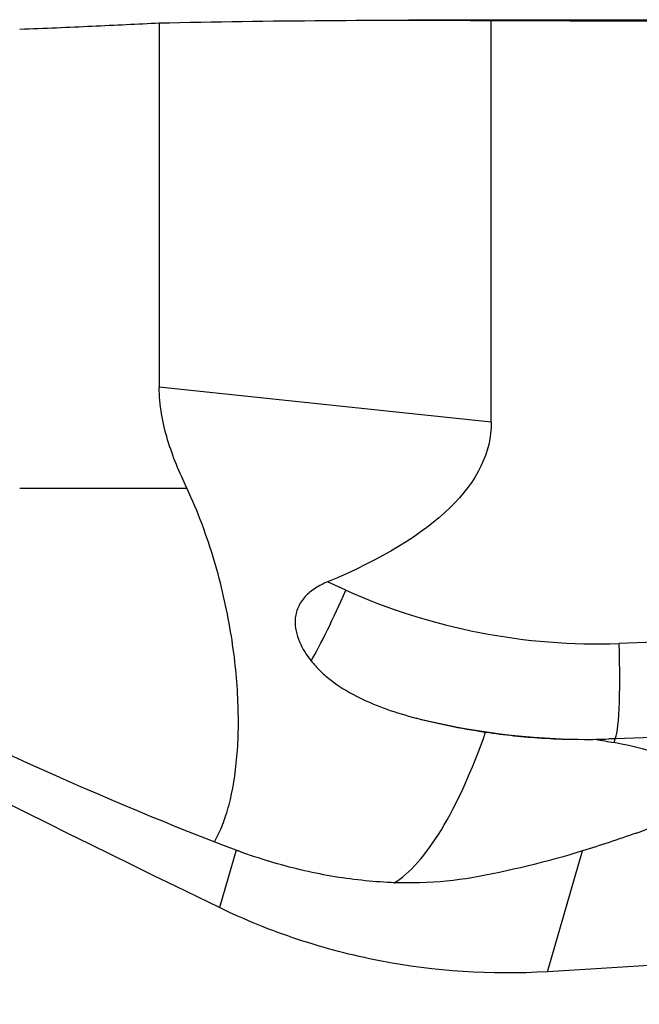
# Model space of a CAD drawing. Units: millimetres. Extents: x -83 to 105, y -81 to 24.
# Drawn here: x 63 to 68, y 1 to 9 of the extents above; entities that cross this region are included whole.
import ezdxf

# ---------------------------------------------------------------- set-up
doc = ezdxf.new("R2010")
doc.units = ezdxf.units.MM
doc.layers.add('1', color=4, linetype='CONTINUOUS')

msp = doc.modelspace()

# ---------------------------------------------------------------- linework, layer by layer
at = {"layer": '1'}
for p, q in [((64.1689, 8.9272), (64.1689, 5.8758)), ((68.4956, 8.95), (66.2571, 8.95)), ((66.9502, 5.5812), (66.9502, 8.9475)), ((66.9502, 5.5812), (64.1689, 5.8758)), ((63, 5.03), (64.3992, 5.03)), ((65.733, 4.1732), (65.5769, 4.243)), ((68.3192, 3.7373), (68.0208, 3.7268)), ((67.9791, 2.8964), (67.9886, 2.9292)), ((68.797, 2.9576), (67.9886, 2.9292)), ((64.8127, 1.9956), (64.6728, 1.5144)), ((67.4211, 0.9768), (67.7154, 1.9895))]:
    msp.add_line(p, q, dxfattribs=at)
at = {"layer": '1', "extrusion": (0, 0, -1)}
for centre, major_axis, ratio, start_param, end_param in [((66.2571, 0), (-29.28, 0), 0.30567, 1.499417, 1.594472), ((64.5285, 0), (-102.2989, 0), 0.087489, 1.594472, 1.60924), ((73.8247, 0), (-20.3658, 8.6732), 0.108448, -1.15142, -0.508976), ((58.3408, 6.3476), (-8.467, 4.7198), 0.112222, -2.501017, -1.403136), ((48.2588, 7.4398), (-18.6871, 1.9427), 0.207573, 3.120017, -2.777445), ((65.9684, 2.9292), (-6.3055, -0.1984), 0.010628, -1.896598, -1.887386), ((70.0402, 5.63), (-5.7189, -3.4604), 0.350839, -1.035124, -0.952665), ((10.2305, 0), (-159.1725, -8.6552), 0.014313, -1.976224, -1.937535)]:
    msp.add_ellipse(centre, major_axis=major_axis, ratio=ratio, start_param=start_param, end_param=end_param, dxfattribs=at)
at = {"layer": '1'}
for centre, major_axis, ratio, start_param, end_param in [((65.6633, 4.1732), (-0.3264, -0.7304), 0.079621, 0.661786, 1.606366), ((67.84, 8.9237), (0, 5.2), 0.996195, 2.722714, -3.106686), ((67.9511, 3.7268), (0.028, -0.7995), 0.087103, 0.063073, 1.567743), ((67.7703, 8.9237), (0, -6), 0.996195, -0.250632, 0), ((66.2892, 5.5305), (-0.4107, -3.8783), 0.290831, 0.21954, 0.885958)]:
    msp.add_ellipse(centre, major_axis=major_axis, ratio=ratio, start_param=start_param, end_param=end_param, dxfattribs=at)
for points, knots in [([(63, 8.8758), (63.2089, 8.8828), (63.4106, 8.8914), (63.8002, 8.9094), (63.9881, 8.9189), (64.1689, 8.9272)], [0, 0, 0, 0, 0.5, 0.5, 1, 1, 1, 1]), ([(64.3992, 5.03), (64.3379, 5.1597), (64.2819, 5.2932), (64.2181, 5.5048), (64.2002, 5.5778), (64.1757, 5.7252), (64.1689, 5.7999), (64.1689, 5.8758)], [0, 0, 0, 0, 0.5, 0.5, 0.75, 0.75, 1, 1, 1, 1]), ([(17.6462, 5.6091), (18.6292, 5.2993), (19.6092, 4.9749), (21.0762, 4.4697), (21.5648, 4.2983), (22.5412, 3.9501), (23.0291, 3.7734), (24.0038, 3.4134), (24.4907, 3.2304), (25.4649, 2.8618), (25.9521, 2.676), (26.9263, 2.2996), (27.413, 2.1088), (28.3869, 1.7242), (28.8741, 1.5306), (30.3365, 0.9463), (31.3125, 0.5516), (32.7801, -0.0431), (33.2699, -0.2418), (34.2509, -0.6392), (34.7425, -0.8382), (36.215, -1.4321), (37.1953, -1.8241), (39.1562, -2.5936), (40.1367, -2.971), (42.0999, -3.707), (43.0836, -4.0657), (45.0477, -4.7555), (46.0283, -5.0876), (47.9897, -5.7194), (48.9709, -6.0187), (50.4446, -6.44), (50.9365, -6.5761), (51.9193, -6.8385), (52.4099, -6.9647), (53.8804, -7.3272), (54.8587, -7.5474), (56.8125, -7.9434), (57.7886, -8.1184), (59.741, -8.4204), (60.7171, -8.5476), (62.6725, -8.7511), (63.6514, -8.8277), (64.6334, -8.8779)], [0, 0, 0, 0, 0.0625, 0.0625, 0.09375, 0.09375, 0.125, 0.125, 0.15625, 0.15625, 0.1875, 0.1875, 0.21875, 0.21875, 0.25, 0.25, 0.3125, 0.3125, 0.34375, 0.34375, 0.375, 0.375, 0.4375, 0.4375, 0.5, 0.5, 0.5625, 0.5625, 0.625, 0.625, 0.6875, 0.6875, 0.71875, 0.71875, 0.75, 0.75, 0.8125, 0.8125, 0.875, 0.875, 0.9375, 0.9375, 1, 1, 1, 1]), ([(64.6301, 2.0648), (64.6315, 2.0672), (64.6329, 2.0697), (64.6579, 2.113), (64.6797, 2.1586), (64.7194, 2.2596), (64.7375, 2.3153), (64.7846, 2.4943), (64.8071, 2.6295), (64.8262, 2.8545), (64.8302, 2.9332), (64.8327, 3.0981), (64.8313, 3.184), (64.8187, 3.4477), (64.7993, 3.6328), (64.7347, 4.0189), (64.6892, 4.2213), (64.5688, 4.6256), (64.4941, 4.829), (64.3992, 5.03)], [0, 0, 0, 0, 0.005016, 0.005016, 0.087931, 0.087931, 0.170846, 0.170846, 0.336677, 0.336677, 0.419593, 0.419593, 0.502508, 0.502508, 0.668339, 0.668339, 0.834169, 0.834169, 1, 1, 1, 1]), ([(65.5769, 4.243), (65.5421, 4.2285), (65.5087, 4.2116), (65.4457, 4.171), (65.4159, 4.1469), (65.366, 4.0924), (65.3454, 4.0612), (65.3174, 3.9964), (65.3096, 3.9621), (65.3051, 3.8953), (65.3082, 3.8624), (65.3212, 3.7998), (65.3314, 3.7695), (65.3688, 3.6826), (65.4027, 3.6302), (65.4415, 3.5811)], [0, 0, 0, 0, 0.125, 0.125, 0.25, 0.25, 0.375, 0.375, 0.5, 0.5, 0.625, 0.625, 0.75, 0.75, 1, 1, 1, 1]), ([(65.4415, 3.5811), (65.4658, 3.5503), (65.4928, 3.5211), (65.5499, 3.4663), (65.5801, 3.4407), (65.6748, 3.3684), (65.7435, 3.3259), (65.8897, 3.2497), (65.9663, 3.2165), (66.1237, 3.1583), (66.2048, 3.1331), (66.2878, 3.1111)], [0, 0, 0, 0, 0.125, 0.125, 0.25, 0.25, 0.5, 0.5, 0.75, 0.75, 1, 1, 1, 1]), ([(66.903, 2.9848), (67.061, 2.9615), (67.219, 2.9449), (67.4618, 2.9294), (67.5492, 2.9259), (67.6353, 2.9244)], [0, 0, 0, 0, 0.634837, 0.634837, 1, 1, 1, 1]), ([(68.1652, 2.1384), (68.2554, 2.1702), (68.335, 2.2034), (68.4382, 2.2554), (68.4699, 2.2732), (68.5267, 2.3088), (68.5519, 2.3266), (68.6178, 2.3805), (68.6492, 2.4167), (68.6856, 2.4897), (68.69, 2.5254), (68.677, 2.5776), (68.6693, 2.5948), (68.6472, 2.6287), (68.6326, 2.6455), (68.5796, 2.6943), (68.5317, 2.7248), (68.4116, 2.7821), (68.3384, 2.8091), (68.1732, 2.8568), (68.0809, 2.878), (67.9791, 2.8964)], [0, 0, 0, 0, 0.125, 0.125, 0.1875, 0.1875, 0.25, 0.25, 0.375, 0.375, 0.5, 0.5, 0.5625, 0.5625, 0.625, 0.625, 0.75, 0.75, 0.875, 0.875, 1, 1, 1, 1]), ([(66.7871, 1.7646), (66.6521, 1.7405), (66.5053, 1.7262), (66.1957, 1.7182), (66.0322, 1.7247), (65.6943, 1.7608), (65.5238, 1.79), (65.1815, 1.8708), (65.0098, 1.9225), (64.838, 1.9862)], [0, 0, 0, 0, 0.25, 0.25, 0.5, 0.5, 0.75, 0.75, 1, 1, 1, 1]), ([(67.4211, 0.9768), (66.9466, 0.9484), (66.4784, 0.9791), (65.9009, 1.0909), (65.7859, 1.117), (65.5565, 1.1768), (65.4425, 1.2106), (65.1054, 1.3223), (64.8862, 1.4111), (64.6728, 1.5144)], [0, 0, 0, 0, 0.5, 0.5, 0.625, 0.625, 0.75, 0.75, 1, 1, 1, 1])]:
    msp.add_open_spline(points, degree=3, knots=knots, dxfattribs=at)
for points in [[(66.2878, 3.1111), (66.4877, 3.0582), (66.6925, 3.0159), (66.903, 2.9848)], [(67.731, 2.9237), (67.7621, 2.9237), (67.7931, 2.924), (67.8239, 2.9245)], [(67.8239, 2.9245), (67.8605, 2.9251), (67.897, 2.926), (67.9335, 2.9273)], [(67.8239, 2.9245), (67.8768, 2.9148), (67.9286, 2.9055), (67.9791, 2.8964)], [(64.838, 1.9862), (64.8296, 1.9893), (64.8211, 1.9925), (64.8127, 1.9956)], [(67.7154, 1.9895), (67.4076, 1.8944), (67.0962, 1.8199), (66.7871, 1.7646)]]:
    msp.add_open_spline(points, degree=3, dxfattribs=at)

doc.saveas('drawing.dxf')
